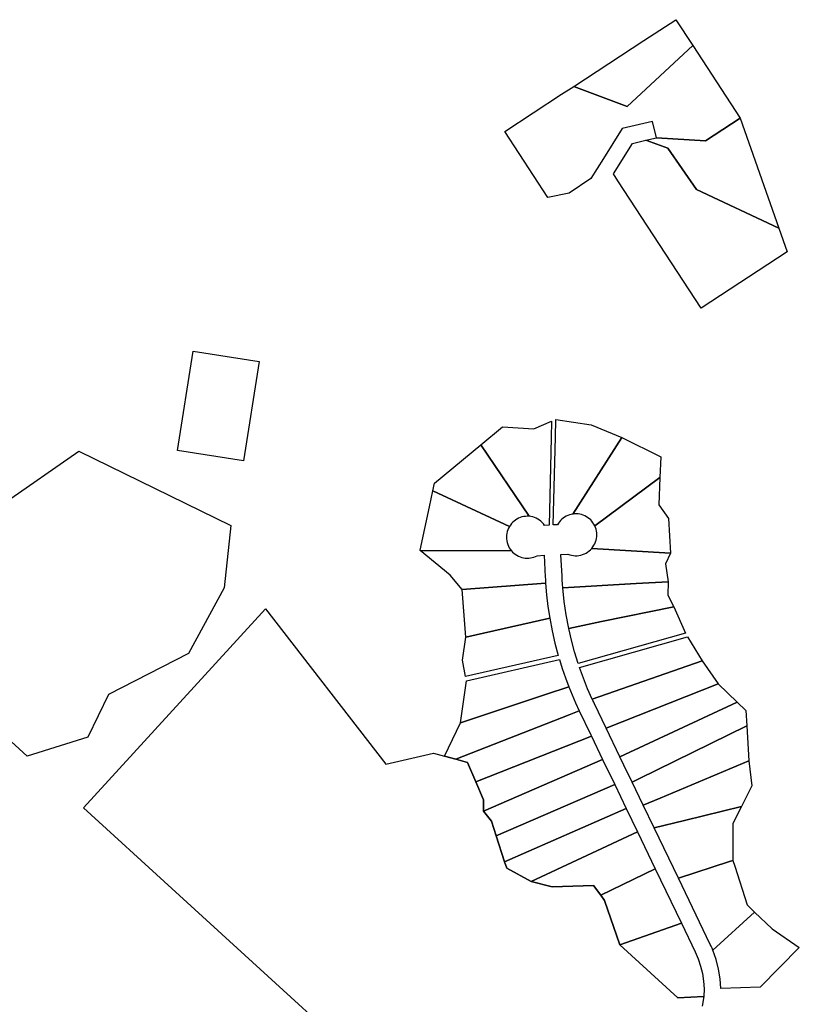
# Model space of a CAD drawing. Units: inches. Extents: x 487185 to 505894, y 6715975 to 6745031.
# Drawn here: x 500590 to 501521, y 6721044 to 6722219 of the extents above; entities that cross this region are included whole.
import ezdxf

# ---------------------------------------------------------------- set-up
doc = ezdxf.new("R2010")
doc.units = ezdxf.units.IN
doc.header["$MEASUREMENT"] = 0
doc.layers.add('DBO.Parcels_Filtered_Address_from_Diamond', color=10, linetype='Continuous')

msp = doc.modelspace()

# ---------------------------------------------------------------- linework, layer by layer
at = {"layer": 'DBO.Parcels_Filtered_Address_from_Diamond'}
for points in [[(501373.5402, 6722218.8225), (501393.6309, 6722188.0289), (501315.4689, 6722115.313), (501251.5323, 6722139.1956), (501335.3223, 6722193.8801)], [(501251.5323, 6722139.1956), (501315.4689, 6722115.313), (501393.6309, 6722188.0289), (501450.2201, 6722101.2929), (501408.8784, 6722074.3046), (501350.307, 6722077.869), (501345.726, 6722097.3293), (501309.2217, 6722088.7834), (501287.102, 6722053.1767), (501272.1854, 6722029.1653), (501245.9697, 6722011.6375), (501220.7714, 6722006.5902), (501169.2771, 6722085.5128), (501237.1439, 6722129.8052)], [(501337.6369, 6722074.9051), (501350.307, 6722077.869), (501408.8784, 6722074.3046), (501450.2201, 6722101.2929), (501496.5363, 6721969.9295), (501398.0269, 6722016.0432), (501363.9005, 6722065.3419)], [(501321.8306, 6722071.2186), (501337.6369, 6722074.9051), (501363.9005, 6722065.3419), (501398.0269, 6722016.0432), (501496.5363, 6721969.9295), (501506.505, 6721941.656), (501403.7458, 6721874.6759), (501304.4223, 6722026.6788), (501299.1628, 6722034.7279)], [(500876.0444, 6721810.7532), (500857.302, 6721692.2879), (500778.3251, 6721704.7828), (500797.0675, 6721823.2482)], [(501222.0617, 6721615.5365), (501216.8407, 6721615.2787), (501215.5066, 6721617.0459), (501214.0214, 6721618.6881), (501212.3967, 6721620.1924), (501210.6452, 6721621.5471), (501208.7807, 6721622.7414), (501206.8178, 6721623.7661), (501204.772, 6721624.613), (501202.6592, 6721625.2755), (501200.4961, 6721625.7485), (501198.2996, 6721626.0282), (501140.7091, 6721711.3486), (501166.6259, 6721732.759), (501204.0507, 6721730.4518), (501225.2004, 6721739.5206), (501224.6991, 6721719.7207)], [(501309.0516, 6721720.0797), (501250.4454, 6721628.6959), (501248.3972, 6721628.3007), (501246.3892, 6721627.736), (501244.4351, 6721627.0059), (501242.5488, 6721626.1153), (501240.7433, 6721625.0706), (501239.0312, 6721623.879), (501237.4245, 6721622.5488), (501235.9342, 6721621.0892), (501234.5708, 6721619.5105), (501233.3438, 6721617.8236), (501232.2618, 6721616.0402), (501227.0531, 6721615.783), (501229.6997, 6721720.3264), (501230.2404, 6721741.6817), (501272.273, 6721735.0853)], [(501354.495, 6721672.5447), (501276.6789, 6721614.7897), (501275.6825, 6721616.6597), (501274.5312, 6721618.4385), (501273.2333, 6721620.1134), (501271.7982, 6721621.6723), (501270.2362, 6721623.1041), (501268.5585, 6721624.3983), (501266.7772, 6721625.5458), (501264.905, 6721626.5382), (501262.9556, 6721627.3684), (501260.9428, 6721628.0305), (501258.8811, 6721628.5196), (501256.7854, 6721628.8323), (501254.6707, 6721628.9664), (501252.5523, 6721628.9208), (501250.4454, 6721628.6959), (501309.0516, 6721720.0797), (501355.5517, 6721696.9669)], [(501198.2996, 6721626.0282), (501196.1489, 6721626.1123), (501193.9989, 6721626.0109), (501191.8655, 6721625.725), (501189.7648, 6721625.2565), (501187.7121, 6721624.609), (501185.7227, 6721623.7872), (501183.8115, 6721622.7973), (501181.9925, 6721621.6466), (501180.2793, 6721620.3436), (501178.6846, 6721618.8981), (501177.2202, 6721617.3207), (501175.8969, 6721615.6231), (501174.7247, 6721613.8179), (501083.3834, 6721656.3798), (501085.3288, 6721665.5977), (501140.7091, 6721711.3486)], [(500660.7969, 6721703.6327), (500842.0329, 6721615.0448), (500834.1453, 6721540.4977), (500791.6792, 6721462.4733), (500696.0311, 6721413.4208), (500671.5931, 6721362.3422), (500599.0779, 6721339.7156), (500460.3654, 6721466.4099), (500467.1036, 6721473.7921), (500483.6751, 6721491.9356), (500524.7286, 6721536.9385), (500479.7773, 6721578.0139)], [(501367.2887, 6721582.0832), (501273.198, 6721587.8136), (501274.5533, 6721589.5614), (501275.7487, 6721591.4222), (501276.7749, 6721593.3814), (501277.6238, 6721595.4237), (501278.2888, 6721597.533), (501278.7647, 6721599.6929), (501279.0477, 6721601.8864), (501279.1357, 6721604.0964), (501279.0279, 6721606.3054), (501278.7252, 6721608.4963), (501278.23, 6721610.6518), (501277.5461, 6721612.7551), (501276.6789, 6721614.7897), (501354.495, 6721672.5447), (501353.007, 6721639.6816), (501364.6494, 6721623.6347)], [(501174.7247, 6721613.8179), (501173.6909, 6721611.8733), (501172.8323, 6721609.8452), (501172.1555, 6721607.7495), (501171.666, 6721605.6022), (501171.3673, 6721603.4203), (501171.2619, 6721601.2204), (501171.3506, 6721599.0199), (501171.6326, 6721596.8357), (501172.1059, 6721594.6848), (501172.7667, 6721592.584), (501173.6098, 6721590.5494), (501174.6288, 6721588.597), (501175.8158, 6721586.7419), (501177.1614, 6721584.9985), (501068.338, 6721585.0901), (501068.4291, 6721585.5221), (501079.3288, 6721637.1679), (501083.3834, 6721656.3798)], [(501208.0024, 6721579.0748), (501216.3305, 6721579.4861), (501217.6159, 6721553.4556), (501217.7425, 6721551.0359), (501217.8832, 6721548.6169), (501218.038, 6721546.1988), (501118.4241, 6721538.8453), (501104.1904, 6721555.6964), (501068.338, 6721585.0901), (501177.1614, 6721584.9985), (501178.5983, 6721583.4374), (501180.1625, 6721582.0038), (501181.8427, 6721580.708), (501183.6267, 6721579.5595), (501185.5017, 6721578.5665), (501187.4543, 6721577.7361), (501189.4702, 6721577.0744), (501191.535, 6721576.5861), (501193.6338, 6721576.2747), (501195.7514, 6721576.1425), (501197.8726, 6721576.1904), (501199.9821, 6721576.4181), (501202.0647, 6721576.8239), (501204.1054, 6721577.405), (501206.0894, 6721578.1571)], [(501367.2887, 6721582.0832), (501361.006, 6721569.2218), (501364.2601, 6721547.7994), (501326.2271, 6721545.688), (501238.4878, 6721540.817), (501238.1328, 6721545.3549), (501237.8298, 6721549.8966), (501237.5788, 6721554.4415), (501236.2933, 6721580.4719), (501244.6242, 6721580.8833), (501246.7356, 6721580.1219), (501248.9069, 6721579.5529), (501251.1205, 6721579.1812), (501253.3584, 6721579.0095), (501255.6028, 6721579.0394), (501257.8354, 6721579.2705), (501260.0383, 6721579.7011), (501262.1936, 6721580.3276), (501264.2841, 6721581.1449), (501266.2927, 6721582.1466), (501268.2034, 6721583.3245), (501270.0006, 6721584.669), (501271.67, 6721586.1694), (501273.198, 6721587.8136)], [(501222.9517, 6721504.5247), (501122.8149, 6721481.6058), (501118.4241, 6721538.8453), (501218.038, 6721546.1988), (501219.2076, 6721532.2549), (501220.8461, 6721518.3583)], [(501370.9061, 6721517.9353), (501284.7873, 6721500.3235), (501245.6161, 6721492.3128), (501242.5719, 6721508.378), (501240.1945, 6721524.5553), (501238.4878, 6721540.817), (501326.2271, 6721545.688), (501364.2601, 6721547.7994), (501363.8344, 6721531.8024)], [(501384.86, 6721486.6034), (501256.873, 6721450.4633), (501252.6116, 6721464.2729), (501248.8576, 6721478.2289), (501245.6161, 6721492.3128), (501284.7873, 6721500.3235), (501370.9061, 6721517.9353)], [(501233.0523, 6721459.965), (501122.5114, 6721434.6648), (501118.8159, 6721454.5081), (501122.8149, 6721481.6058), (501222.9517, 6721504.5247), (501225.7729, 6721489.5513), (501229.1413, 6721474.6914)], [(501404.718, 6721453.447), (501273.6895, 6721407.8148), (501268.1805, 6721420.2726), (501263.1038, 6721432.9127), (501258.4655, 6721445.7201), (501387.5202, 6721482.1617)], [(501245.6408, 6721422.6474), (501218.8718, 6721413.7348), (501116.5314, 6721379.6613), (501123.4271, 6721429.7477), (501234.4548, 6721455.1593), (501237.8839, 6721444.2205), (501241.6135, 6721433.3804)], [(501424.0364, 6721426.2201), (501290.3936, 6721373.0139), (501276.2414, 6721402.4102), (501275.3817, 6721404.2075), (501274.5311, 6721406.009), (501273.6895, 6721407.8148), (501404.718, 6721453.447)], [(501424.0364, 6721426.2201), (501446.8005, 6721404.1289), (501306.7429, 6721339.0537), (501290.3936, 6721373.0139)], [(501258.2301, 6721393.739), (501246.0079, 6721388.9498), (501110.9481, 6721336.0271), (501097.3581, 6721339.7836), (501116.5314, 6721379.6613), (501218.8718, 6721413.7348), (501245.6408, 6721422.6474), (501249.5929, 6721412.9061), (501253.7902, 6721403.2679)], [(501329.4508, 6721312.7365), (501321.3336, 6721308.7465), (501311.5347, 6721329.1003), (501306.7429, 6721339.0537), (501446.8005, 6721404.1289), (501457.0368, 6721394.1953), (501458.0827, 6721375.965)], [(501272.8112, 6721363.4517), (501134.6287, 6721309.1844), (501124.9255, 6721332.1635), (501110.9481, 6721336.0271), (501246.0079, 6721388.9498), (501258.2301, 6721393.739), (501271.9373, 6721365.267)], [(501354.6755, 6721289.6973), (501334.5801, 6721281.2315), (501321.3336, 6721308.7465), (501329.4508, 6721312.7365), (501458.0827, 6721375.965), (501460.475, 6721334.2683)], [(501286.1176, 6721335.8122), (501143.8384, 6721273.9562), (501143.7024, 6721287.6963), (501134.6287, 6721309.1844), (501272.8112, 6721363.4517)], [(501300.4776, 6721305.9842), (501159.0825, 6721244.7146), (501153.5348, 6721262.2886), (501143.8384, 6721273.9562), (501286.1176, 6721335.8122)], [(501383.7925, 6721263.103), (501347.5871, 6721254.2139), (501334.5801, 6721281.2315), (501354.6755, 6721289.6973), (501460.475, 6721334.2683), (501464.315, 6721304.408), (501451.7643, 6721279.7912)], [(501300.4776, 6721305.9842), (501314.2083, 6721277.4634), (501168.8734, 6721213.699), (501159.0825, 6721244.7146)], [(501327.7464, 6721249.3427), (501200.6062, 6721190.1725), (501171.5855, 6721206.0975), (501168.8734, 6721213.699), (501314.2083, 6721277.4634)], [(501437.5317, 6721214.0198), (501376.5011, 6721194.1549), (501347.5871, 6721254.2139), (501383.7925, 6721263.103), (501451.7643, 6721279.7912), (501441.3876, 6721259.4378), (501441.5237, 6721215.3192)], [(501348.9441, 6721205.3117), (501283.7553, 6721173.9281), (501275.0324, 6721185.5579), (501225.741, 6721183.6965), (501200.6062, 6721190.1725), (501327.7464, 6721249.3427)], [(501467.515, 6721153.6881), (501417.6595, 6721108.134), (501416.6778, 6721110.4644), (501415.6503, 6721112.7749), (501414.5773, 6721115.0647), (501376.5011, 6721194.1549), (501437.5317, 6721214.0198), (501441.5237, 6721215.3192), (501443.7791, 6721208.3137), (501458.6303, 6721162.1852)], [(501380.143, 6721140.5066), (501306.632, 6721114.7006), (501288.493, 6721167.6111), (501283.7553, 6721173.9281), (501348.9441, 6721205.3117)], [(501520.9014, 6721111.4832), (501474.0732, 6721064.0989), (501427.2053, 6721062.3797), (501426.4082, 6721074.0993), (501424.5396, 6721085.6965), (501421.6151, 6721097.0733), (501417.6595, 6721108.134), (501467.515, 6721153.6881), (501488.5636, 6721133.5579)], [(501407.0338, 6721052.7438), (501375.8664, 6721051.2322), (501306.632, 6721114.7006), (501380.143, 6721140.5066), (501396.5659, 6721106.3935), (501400.2024, 6721097.9344), (501403.1049, 6721089.1961), (501405.252, 6721080.2422), (501406.6283, 6721071.138), (501407.2237, 6721061.9495)]]:
    msp.add_lwpolyline(points, close=True, dxfattribs=at)
msp.add_lwpolyline([(501193.6084, 6720796.6959), (500666.4544, 6721278.1766), (500883.472, 6721515.7472), (501027.27, 6721330.2674), (501084.2251, 6721343.4139), (501097.3581, 6721339.7836), (501110.9481, 6721336.0271), (501124.9255, 6721332.1635), (501134.6287, 6721309.1844), (501143.7024, 6721287.6963), (501143.8384, 6721273.9562), (501153.5348, 6721262.2886), (501159.0825, 6721244.7146), (501168.8734, 6721213.699), (501171.5855, 6721206.0975), (501200.6062, 6721190.1725), (501225.741, 6721183.6965), (501275.0324, 6721185.5579), (501283.7553, 6721173.9281), (501288.493, 6721167.6111), (501306.632, 6721114.7006), (501375.8664, 6721051.2322), (501407.0338, 6721052.7438), (501404.9088, 6721041.4681)], dxfattribs=at)

doc.saveas('drawing.dxf')
